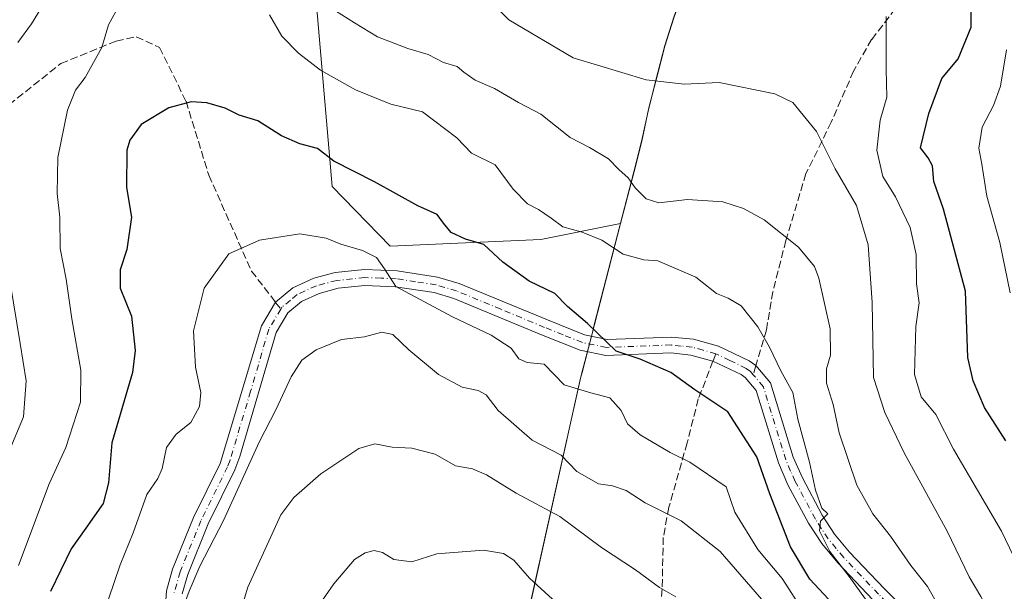
# Model space of a CAD drawing. Units: metres. Extents: x 631502 to 634969, y 4720427 to 4722806.
# Drawn here: x 632272 to 632489, y 4722548 to 4722674 of the extents above; entities that cross this region are included whole.
import ezdxf

# ---------------------------------------------------------------- set-up
doc = ezdxf.new("R2010")
doc.units = ezdxf.units.M
doc.header["$MEASUREMENT"] = 0
doc.linetypes.add('DGN Style 3', pattern=[2.307223458686699, 1.648016756204785, -0.6592067024819142])
doc.linetypes.add('DGN Style 4', pattern=[2.6384748266838614, 1.318413404963828, -0.6592067024819142, 0.001648016756204785, -0.6592067024819142])
for name, color, linetype, lineweight in [('Arbolado forestal CxS', 92, 'Continuous', 0), ('Camino Cxs', 7, 'Continuous', 0), ('Camino eje', 30, 'DGN Style 4', 13), ('Comarca', 135, 'Continuous', 13), ('Comarca CxS', 21, 'Continuous', 0), ('Curva de nivel maestra', 30, 'Continuous', 30), ('Curva de nivel normal', 30, 'Continuous', 0), ('Matorral CxS', 135, 'Continuous', 0), ('Municipio', 91, 'Continuous', 13), ('Municipio CxS', 4, 'Continuous', 0), ('Senda', 7, 'DGN Style 3', 0), ('Senda no paivmentada conexión', 7, 'DGN Style 3', 0)]:
    doc.layers.add(name, color=color, linetype=linetype, lineweight=lineweight)

# ---------------------------------------------------------------- blocks, each defined once
blk = doc.blocks.new('*U9')
at = {"layer": 'Arbolado forestal CxS', "color": 92, "linetype": 'Continuous', "lineweight": 0}
blk.add_polyline3d([(632012.4719000002, 4722749.898200001, 747.7927000000054), (632374.4338999996, 4722756.863299999, 789.357999999993), (632350.3189000003, 4722722.063300001, 800.7461000000039), (632345.9177000001, 4722706.897500001, 807.1000000000058), (632337.3601000002, 4722676.321699999, 815.9082000000053), (632340.7824999997, 4722637.1853, 826.4121000000015), (632353.4972999999, 4722623.976299999, 828.8619999999937), (632386.7505000001, 4722625.444300001, 821.3016999999965), (632404.3041000003, 4722629.0101, 817.5390999999945), (632398.5541000003, 4722606.782299999, 824.6160999999993), (632395.8239000002, 4722596.202299999, 827.5041000000057), (632395.4939000001, 4722594.922499999, 828.1993999999977), (632383.4029000001, 4722540.613100001, 847.9772999999988), (632370.1716999998, 4722480.314099999, 862.8709999999993), (632354.1403000001, 4722403.295100001, 871.9189999999944), (632338.3265000005, 4722438.545499999, 860.5883000000031), (632307.8995000003, 4722461.035300001, 845.3748999999953), (632285.4102999996, 4722483.524700001, 833.8794000000053), (632286.7336999997, 4722511.3057, 828.9475999999996), (632288.0571, 4722540.409499999, 829.4594999999972), (632270.8592999997, 4722545.701300001, 819.9398999999976)], dxfattribs=at)
blk = doc.blocks.new('*U16')
at = {"layer": 'Comarca CxS', "color": 21, "linetype": 'Continuous', "lineweight": 0, "flags": 128}
blk.add_lwpolyline([(631502.2400009927, 4722740.079982753), (632461.3951228566, 4722758.536667373), (632457.7419999996, 4722754.379000002), (632452.3019999992, 4722746.908000001), (632441.7160000007, 4722730.066000001), (632429.716, 4722707.864000001), (632426.7609999991, 4722701.240999999), (632421.1209999997, 4722688.361000001), (632418.4119999994, 4722681.095000002), (632416.0429999989, 4722674.461), (632414.0089999998, 4722667.99), (632413.5530000011, 4722666.221000001), (632412.5290000001, 4722662.247), (632410.5089999995, 4722654.414000001), (632408.8959999994, 4722647.034000001), (632407.2160000007, 4722640.394), (632398.5130000006, 4722606.702), (632398.0000000002, 4722604.715999999), (632395.7800000006, 4722596.124), (632395.4499999998, 4722594.846000001), (632395.3890000007, 4722594.572000002), (632383.359000001, 4722540.534000001), (632370.1220000006, 4722480.234), (632354.0900000001, 4722403.222999998)], dxfattribs=at)

msp = doc.modelspace()

# ---------------------------------------------------------------- linework, layer by layer
at = {"layer": 'Arbolado forestal CxS', "color": 92, "linetype": 'Continuous', "lineweight": 0}
for points in [[(632354.1403000001, 4722403.295100001, 871.9189999999944), (632370.1716999998, 4722480.314099999, 862.8709999999993), (632383.4029000001, 4722540.613100001, 847.9772999999988), (632395.4939000001, 4722594.922499999, 828.1993999999977), (632395.8239000002, 4722596.202299999, 827.5041000000057), (632398.5541000003, 4722606.782299999, 824.6160999999993), (632404.3041000003, 4722629.0101, 817.5390999999945), (632407.2647000002, 4722640.471700001, 814.4725999999937), (632408.9448999995, 4722647.1117, 813.0463000000018), (632410.5551000005, 4722654.4915, 811.2400999999954), (632412.5651000004, 4722662.3215, 808.724000000002), (632414.0553000001, 4722668.0713, 807.4612000000053), (632416.0853000004, 4722674.541300001, 806.2905999999931), (632418.4555000003, 4722681.1711, 805.1710000000021), (632421.1656999999, 4722688.441099999, 803.9135999999999), (632426.8059, 4722701.320900001, 800.7761000000029), (632429.7560999999, 4722707.9407, 799.3224999999949), (632441.7565000001, 4722730.1403, 795.5543000000035), (632452.3466999996, 4722746.9801, 792.8925000000019), (632457.7868999997, 4722754.459899999, 791.876099999994), (632461.3673, 4722758.5361, 791.3852999999945), (632918.3836000003, 4722767.3303, 699.9949000000051)], [(632461.3674, 4722758.5363, 791.3852999999945), (632457.7868999997, 4722754.459899999, 791.876099999994), (632452.3466999996, 4722746.9801, 792.8925000000019), (632441.7565000001, 4722730.1403, 795.5543000000035), (632429.7560999999, 4722707.9407, 799.3224999999949), (632426.8059, 4722701.320900001, 800.7761000000029), (632421.1656999999, 4722688.441099999, 803.9135999999999), (632418.4555000003, 4722681.1711, 805.1710000000021), (632416.0853000004, 4722674.541300001, 806.2905999999931), (632414.0553000001, 4722668.0713, 807.4612000000053), (632412.5651000004, 4722662.3215, 808.724000000002), (632410.5551000005, 4722654.4915, 811.2400999999954), (632408.9448999995, 4722647.1117, 813.0463000000018), (632407.2647000002, 4722640.471700001, 814.4725999999937), (632404.3041000003, 4722629.0101, 817.5390999999945)], [(632374.4338999996, 4722756.863399999, 789.3579000000027), (632350.3189000003, 4722722.063300001, 800.7461000000039), (632345.9177000001, 4722706.897500001, 807.1000000000058), (632337.3601000002, 4722676.321699999, 815.9082000000053), (632340.7824999997, 4722637.1853, 826.4121000000015), (632353.4972999999, 4722623.976299999, 828.8619999999937), (632386.7505000001, 4722625.444300001, 821.3016999999965), (632404.3041000003, 4722629.0101, 817.5390999999945)], [(632404.3041000003, 4722629.0101, 817.5390999999945), (632398.5541000003, 4722606.782299999, 824.6160999999993), (632395.8239000002, 4722596.202299999, 827.5041000000057), (632395.4939000001, 4722594.922499999, 828.1993999999977), (632383.4029000001, 4722540.613100001, 847.9772999999988), (632370.1716999998, 4722480.314099999, 862.8709999999993), (632354.1403000001, 4722403.295100001, 871.9189999999944)], [(632404.3041000003, 4722629.0101, 817.5390999999945), (632398.5541000003, 4722606.782299999, 824.6160999999993), (632395.8239000002, 4722596.202299999, 827.5041000000057), (632395.4939000001, 4722594.922499999, 828.1993999999977), (632383.4029000001, 4722540.613100001, 847.9772999999988), (632370.1716999998, 4722480.314099999, 862.8709999999993), (632354.1403000001, 4722403.295100001, 871.9189999999944)]]:
    msp.add_polyline3d(points, dxfattribs=at)
at = {"layer": 'Camino Cxs', "color": 7, "linetype": 'Continuous', "lineweight": 0}
for points in [[(632304.0000999998, 4722544.9301, 836.4719999999944), (632304.2200999996, 4722548.030099999, 836.2578000000068), (632305.5900999998, 4722552.840100001, 835.1499999999943), (632310.2301000003, 4722564.2401, 836.2066999999952), (632316.0800999999, 4722576.090100001, 834.6931999999942), (632325.1601, 4722606.4301, 833.9921999999933), (632328.2901, 4722611.630100001, 833.3430999999982), (632332.0601000005, 4722614.850099999, 833.8974000000018), (632336.6901000004, 4722616.9301, 832.7921000000061), (632341.4401000004, 4722618.210100001, 831.8656000000047), (632347.8701, 4722618.850099999, 831.3966999999975), (632355.0500999996, 4722618.5701, 830.4581000000035), (632363.9901000002, 4722617.200099999, 829.5804999999964), (632368.7600999996, 4722615.800100001, 830.308999999994), (632388.2301000003, 4722607.7401, 826.479800000001), (632396.3800999997, 4722604.460100001, 826.380099999995), (632401.3101000005, 4722603.460100001, 826.1101999999955), (632415.4801000003, 4722603.9901, 825.8525999999983), (632420.4001000002, 4722603.4901, 825.2265000000043), (632425.9001000002, 4722601.970100001, 824.8534999999974), (632432.6601, 4722598.7401, 823.4860000000045), (632434.1300999997, 4722597.700099999, 822.5859999999958), (632437.3400999998, 4722593.880100001, 822.1526000000014), (632442.3601000002, 4722577.5101, 821.295100000003), (632444.3501000004, 4722572.950099999, 821.6147000000057), (632448.7301000003, 4722564.7501, 820.1619999999967), (632451.4600999998, 4722560.550100001, 820.0964999999997), (632454.7701000003, 4722556.600099999, 819.8733999999968), (632462.3901000004, 4722548.5601, 820.1762000000017), (632469.7001, 4722541.170100001, 821.3591000000015)], [(632304.0000999998, 4722544.9301, 836.4719999999944), (632304.2200999996, 4722548.030099999, 836.2578000000068), (632305.5900999998, 4722552.840100001, 835.1499999999943), (632310.2301000003, 4722564.2401, 836.2066999999952), (632316.0800999999, 4722576.090100001, 834.6931999999942), (632325.1601, 4722606.4301, 833.9921999999933), (632328.2901, 4722611.630100001, 833.3430999999982), (632332.0601000005, 4722614.850099999, 833.8974000000018), (632336.6901000004, 4722616.9301, 832.7921000000061), (632341.4401000004, 4722618.210100001, 831.8656000000047), (632347.8701, 4722618.850099999, 831.3966999999975), (632355.0500999996, 4722618.5701, 830.4581000000035), (632363.9901000002, 4722617.200099999, 829.5804999999964), (632368.7600999996, 4722615.800100001, 830.308999999994), (632388.2301000003, 4722607.7401, 826.479800000001), (632396.3800999997, 4722604.460100001, 826.380099999995), (632401.3101000005, 4722603.460100001, 826.1101999999955), (632415.4801000003, 4722603.9901, 825.8525999999983), (632420.4001000002, 4722603.4901, 825.2265000000043), (632425.9001000002, 4722601.970100001, 824.8534999999974), (632432.6601, 4722598.7401, 823.4860000000045), (632434.1300999997, 4722597.700099999, 822.5859999999958), (632437.3400999998, 4722593.880100001, 822.1526000000014), (632442.3601000002, 4722577.5101, 821.295100000003), (632444.3501000004, 4722572.950099999, 821.6147000000057), (632448.7301000003, 4722564.7501, 820.1619999999967), (632451.4600999998, 4722560.550100001, 820.0964999999997), (632454.7701000003, 4722556.600099999, 819.8733999999968), (632462.3901000004, 4722548.5601, 820.1762000000017), (632469.7001, 4722541.170100001, 821.3591000000015)], [(632459.8601000002, 4722546.110099999, 820.3889000000055), (632452.1401000004, 4722554.2601, 821.0843000000023), (632448.6300999997, 4722558.460100001, 821.605899999995), (632445.7001, 4722562.960100001, 821.5417000000016), (632441.1801000005, 4722571.420100001, 822.3310999999959), (632439.0601000005, 4722576.290100001, 823.2780000000057), (632434.1901000004, 4722592.170100001, 823.2883000000003), (632431.7301000003, 4722595.090100001, 823.201199999996), (632430.8701, 4722595.700099999, 823.0926000000036), (632424.6601, 4722598.6601, 823.7127000000038), (632419.7500999998, 4722600.020099999, 824.7614000000032), (632415.3701, 4722600.470100001, 825.6610999999976), (632401.0201000003, 4722599.9301, 828.5843000000023), (632395.3701, 4722601.0801, 828.3447000000016), (632386.9001000002, 4722604.4801, 830.4909999999945), (632367.5900999998, 4722612.4801, 834.4986000000063), (632363.2301000003, 4722613.7601, 833.699299999993), (632354.7100999998, 4722615.0601, 833.3720999999932), (632347.9801000003, 4722615.3301, 832.6275000000023), (632342.0800999999, 4722614.7401, 832.7888999999996), (632337.8800999997, 4722613.610099999, 832.9734000000027), (632333.9600999998, 4722611.850099999, 833.2418999999937), (632331.0100999996, 4722609.3301, 833.6483000000007), (632328.4101, 4722605.0101, 834.2106000000058), (632320.4101, 4722577.630100001, 836.6379000000015), (632319.3101000005, 4722574.690099999, 836.1793999999937), (632313.4401000004, 4722562.800100001, 835.6689000000042), (632308.9200999998, 4722551.690099999, 837.0850999999967), (632307.7001, 4722547.420100001, 837.0801000000066)], [(632459.8601000002, 4722546.110099999, 820.3889000000055), (632452.1401000004, 4722554.2601, 821.0843000000023), (632448.6300999997, 4722558.460100001, 821.605899999995), (632445.7001, 4722562.960100001, 821.5417000000016), (632441.1801000005, 4722571.420100001, 822.3310999999959), (632439.0601000005, 4722576.290100001, 823.2780000000057), (632434.1901000004, 4722592.170100001, 823.2883000000003), (632431.7301000003, 4722595.090100001, 823.201199999996), (632430.8701, 4722595.700099999, 823.0926000000036), (632424.6601, 4722598.6601, 823.7127000000038), (632419.7500999998, 4722600.020099999, 824.7614000000032), (632415.3701, 4722600.470100001, 825.6610999999976), (632401.0201000003, 4722599.9301, 828.5843000000023), (632395.3701, 4722601.0801, 828.3447000000016), (632386.9001000002, 4722604.4801, 830.4909999999945), (632367.5900999998, 4722612.4801, 834.4986000000063), (632363.2301000003, 4722613.7601, 833.699299999993), (632354.7100999998, 4722615.0601, 833.3720999999932), (632347.9801000003, 4722615.3301, 832.6275000000023), (632342.0800999999, 4722614.7401, 832.7888999999996), (632337.8800999997, 4722613.610099999, 832.9734000000027), (632333.9600999998, 4722611.850099999, 833.2418999999937), (632331.0100999996, 4722609.3301, 833.6483000000007), (632328.4101, 4722605.0101, 834.2106000000058), (632320.4101, 4722577.630100001, 836.6379000000015), (632319.3101000005, 4722574.690099999, 836.1793999999937), (632313.4401000004, 4722562.800100001, 835.6689000000042), (632308.9200999998, 4722551.690099999, 837.0850999999967), (632307.7001, 4722547.420100001, 837.0801000000066)]]:
    msp.add_polyline3d(points, dxfattribs=at)
at = {"layer": 'Camino eje', "color": 30, "linetype": 'DGN Style 4', "lineweight": 13}
for points in [[(632425.3006999996, 4722600.305299999, 824.2179000000033), (632422.5301000001, 4722601.075099999, 824.3916999999929), (632420.0751, 4722601.755100001, 824.7280000000028), (632417.6151000002, 4722602.005100001, 824.9079999999958), (632415.4250999996, 4722602.2301, 824.9474000000046), (632401.1651, 4722601.6951, 826.7326999999932), (632395.8750999998, 4722602.770099999, 826.850099999996), (632391.6401000004, 4722604.470100001, 828.2287000000069), (632387.5651000004, 4722606.110099999, 828.1916000000057), (632377.9101, 4722610.110099999, 829.0676999999997), (632368.1750999996, 4722614.140100001, 832.2014000000055), (632363.6101000002, 4722615.4801, 831.630999999994), (632359.1401000004, 4722616.165100001, 831.7701999999991), (632354.8800999997, 4722616.815099999, 831.2244000000064), (632351.5151000004, 4722616.950099999, 831.2057999999961), (632347.9250999996, 4722617.090100001, 831.4407999999967), (632341.7600999996, 4722616.475099999, 832.1215999999987), (632337.2851, 4722615.270099999, 832.7483000000066), (632333.0100999996, 4722613.350099999, 833.1919000000053), (632331.5351, 4722612.090100001, 833.0660000000062), (632329.7341, 4722610.619700001, 833.3983000000007), (632329.4423000002, 4722610.1349, 833.4556000000011)], [(632329.4423000002, 4722610.1349, 833.4556000000011), (632326.7851, 4722605.720100001, 833.8423999999941), (632322.7851, 4722592.030099999, 834.8218000000053), (632318.2451, 4722576.860099999, 834.7614999999934), (632317.6951000001, 4722575.390100001, 834.335500000001), (632311.8350999998, 4722563.520099999, 835.1796999999933), (632307.2550999997, 4722552.265100001, 835.0843000000023), (632305.9600999998, 4722547.725099999, 836.4863999999943)], [(632433.5374999996, 4722595.673900001, 822.8393999999971), (632432.9301000005, 4722596.395099999, 822.7525000000023), (632431.9801000003, 4722597.067500001, 822.6444999999949), (632428.3850999996, 4722598.835100001, 823.5032999999967), (632425.3006999996, 4722600.305299999, 824.2179000000033)], [(632490.6700999998, 4722522.155099999, 814.7360999999946), (632486.2901, 4722524.825099999, 815.7541999999958), (632479.2251000004, 4722530.1851, 818.0939000000071), (632473.8101000005, 4722535.085100001, 818.8377999999939), (632468.4851000002, 4722539.9001, 819.902700000006), (632464.7801000001, 4722543.640100001, 819.8954999999987), (632461.1250999998, 4722547.335100001, 819.6264999999986), (632453.4550999999, 4722555.4301, 820.2995999999986), (632451.8000999996, 4722557.405099999, 820.2212000000001), (632450.0450999998, 4722559.505100001, 820.715200000006), (632448.5800999999, 4722561.755100001, 820.4541000000027), (632447.2150999998, 4722563.8551, 820.4576999999991), (632442.7651000004, 4722572.1851, 821.225900000005), (632441.7701000003, 4722574.465100001, 821.686600000001), (632440.7100999998, 4722576.9001, 822.2258000000003), (632435.7651000004, 4722593.0251, 822.6184000000068), (632433.5374999996, 4722595.673900001, 822.8393999999971)]]:
    msp.add_polyline3d(points, dxfattribs=at)
at = {"layer": 'Comarca', "color": 135, "linetype": 'Continuous', "lineweight": 13, "flags": 128}
msp.add_lwpolyline([(632354.0900000007, 4722403.222999999), (632370.1220000011, 4722480.234000001), (632383.3590000016, 4722540.534000002), (632395.3890000012, 4722594.572000002), (632395.4500000004, 4722594.846), (632395.7800000012, 4722596.124000001), (632398.0000000009, 4722604.715999999), (632398.5130000013, 4722606.702000001), (632407.2160000014, 4722640.394000002), (632408.896, 4722647.034000002), (632410.5090000001, 4722654.414), (632412.5290000007, 4722662.247000001), (632413.5530000017, 4722666.221), (632414.0090000003, 4722667.990000002), (632416.0429999996, 4722674.461000001), (632418.412, 4722681.095000003), (632421.1210000003, 4722688.361000001), (632426.7610000018, 4722701.240999999), (632429.7160000006, 4722707.864000003), (632441.7160000014, 4722730.066000002), (632452.302000002, 4722746.908000002), (632457.7420000002, 4722754.379000003), (632461.3951228572, 4722758.536667374)], dxfattribs=at)
msp.add_lwpolyline([(632354.0900000007, 4722403.222999999), (632370.1220000011, 4722480.234000001), (632383.3590000016, 4722540.534000002), (632395.3890000012, 4722594.572000002), (632395.4500000004, 4722594.846), (632395.7800000012, 4722596.124000001), (632398.0000000009, 4722604.715999999), (632398.5130000013, 4722606.702000001), (632407.2160000014, 4722640.394000002), (632408.896, 4722647.034000002), (632410.5090000001, 4722654.414), (632412.5290000007, 4722662.247000001), (632413.5530000017, 4722666.221), (632414.0090000003, 4722667.990000002), (632416.0429999996, 4722674.461000001), (632418.412, 4722681.095000003), (632421.1210000003, 4722688.361000001), (632426.7610000018, 4722701.240999999), (632429.7160000006, 4722707.864000003), (632441.7160000014, 4722730.066000002), (632452.302000002, 4722746.908000002), (632457.7420000002, 4722754.379000003), (632461.3951228572, 4722758.536667374)], dxfattribs=at)
at = {"layer": 'Comarca CxS', "color": 21, "linetype": 'Continuous', "lineweight": 0, "flags": 128}
msp.add_lwpolyline([(632354.0900000001, 4722403.222999998), (632370.1220000006, 4722480.234), (632383.359000001, 4722540.534000001), (632395.3890000007, 4722594.572000002), (632395.4499999998, 4722594.846000001), (632395.7800000006, 4722596.124), (632398.0000000002, 4722604.715999999), (632398.5130000006, 4722606.702), (632407.2160000007, 4722640.394), (632408.8959999994, 4722647.034000001), (632410.5089999995, 4722654.414000001), (632412.5290000001, 4722662.247), (632413.5530000011, 4722666.221000001), (632414.0089999998, 4722667.99), (632416.0429999989, 4722674.461), (632418.4119999994, 4722681.095000002), (632421.1209999997, 4722688.361000001), (632426.7609999991, 4722701.240999999), (632429.716, 4722707.864000001), (632441.7160000007, 4722730.066000001), (632452.3019999992, 4722746.908000001), (632457.7419999996, 4722754.379000002), (632461.3951228566, 4722758.536667373), (634918.0900010176, 4722805.809982754)], dxfattribs=at)
at = {"layer": 'Curva de nivel maestra', "color": 30, "linetype": 'Continuous', "lineweight": 30, "flags": 128}
for points, elevation in [([(632489.1600000003, 4722581.140100001), (632484.5099999999, 4722588.4901), (632482.0099999999, 4722594.3301), (632480.7800000003, 4722599.460100001), (632480.3200000003, 4722614.110099999), (632475.4699999997, 4722632.1601), (632473.3099999997, 4722638.290100001), (632473.04, 4722641.6801), (632472.0499999998, 4722643.440099999), (632470.3899999997, 4722645.700099999), (632472.2199999997, 4722653.2401), (632475.0700000003, 4722660.9301), (632478.6699999999, 4722665.3201), (632481.5700000003, 4722672.290100001), (632481.5800000001, 4722683.190099999)], 800), ([(632450.0800000001, 4722546.2601), (632445.9900000002, 4722550.6601), (632441.75, 4722557.7401), (632437.1699999999, 4722569.450099999), (632434.3399999999, 4722577.600099999), (632427.9199999999, 4722587.5101), (632420.6900000004, 4722592.360099999), (632415.3499999996, 4722596.1601), (632408.5800000001, 4722599.120100001), (632403.3399999999, 4722600.890100001), (632397.04, 4722606.9901), (632392.5999999996, 4722610.7301), (632389.8200000003, 4722613.610099999), (632384.1299999999, 4722616.300100001), (632378.3799999999, 4722620.460100001), (632374.1399999997, 4722624.4001), (632370.1600000003, 4722625.5701), (632366.9699999997, 4722627.040100001), (632365.2599999999, 4722629.040100001), (632363.9000000004, 4722631.020099999), (632359.6600000003, 4722632.890100001), (632350.1100000005, 4722638.1601), (632341.1299999999, 4722642.7401), (632337.54, 4722645.520099999), (632333.6299999999, 4722646.5701), (632329.5899999999, 4722648.340100001), (632324.3499999996, 4722651.590100001), (632320.2699999996, 4722652.870100001), (632317.1500000004, 4722654.390100001), (632313.1200000001, 4722655.590100001), (632309.6600000003, 4722655.800100001), (632304.7300000006, 4722654.4901), (632298.6299999999, 4722650.8201), (632296.1299999999, 4722647.380100001), (632295.4900000002, 4722645.1501), (632295.4500000002, 4722636.9101), (632296.5099999999, 4722630.4301), (632295.5099999999, 4722623.300100001), (632294.0499999998, 4722618.790100001), (632294.0599999997, 4722614.780099999), (632296.5599999997, 4722608.600099999), (632297.3399999999, 4722601.0001), (632296.7599999999, 4722596.140100001), (632292.2000000002, 4722580.6601), (632291.4400000004, 4722571.8301), (632290.29, 4722567.3301), (632286.4900000002, 4722561.860099999), (632283.2599999999, 4722557.340100001), (632278.6699999999, 4722547.880100001)], 825)]:
    msp.add_lwpolyline(points, dxfattribs=dict(at, elevation=elevation))
at = {"layer": 'Curva de nivel normal', "color": 30, "linetype": 'Continuous', "lineweight": 0, "flags": 128}
for points, elevation in [([(632271.5099999999, 4722668.860099999), (632274.5099999999, 4722672.9801), (632279.1500000004, 4722680.6501)], 815), ([(632490.7100000001, 4722535.780099999), (632486.0800000001, 4722542.390100001), (632483.7000000002, 4722546.780099999), (632481.0999999996, 4722551.120100001), (632476.25, 4722561.200099999), (632466.7699999996, 4722578.440099999), (632462.5499999998, 4722587.360099999), (632460.0599999997, 4722595.040100001), (632459.7599999999, 4722611.5601), (632458.8700000001, 4722624.3201), (632456.2599999999, 4722632.9901), (632451.5999999996, 4722641.0801), (632447.4800000006, 4722649.300100001), (632442.2300000006, 4722655.630100001), (632438.29, 4722657.590100001), (632426.0199999996, 4722660.100099999), (632418.2999999998, 4722659.7301), (632409.9500000002, 4722660.6601), (632393.8300000001, 4722665.4801), (632379.6699999999, 4722673.850099999), (632375.8399999999, 4722677.6601)], 810), ([(632293.8700000001, 4722677.200099999), (632291.4600000001, 4722672.8101), (632290.0199999996, 4722667.7501), (632286.29, 4722661.170100001), (632284.2000000002, 4722658.350099999), (632282.4199999999, 4722653.960100001), (632280.2699999996, 4722643.5701), (632280.1600000003, 4722635.610099999), (632280.7599999999, 4722630.370100001), (632280.7800000003, 4722623.5101), (632282.1600000003, 4722616.700099999), (632283.4199999999, 4722607.9901), (632285.3899999997, 4722596.6501), (632285.2999999998, 4722589.620100001), (632282.0700000003, 4722579.6501), (632278.3899999997, 4722571.6601), (632271.6399999997, 4722553.670100001)], 820), ([(632340.0999999996, 4722676.7401), (632345.6900000004, 4722673.1801), (632350.7199999997, 4722670.120100001), (632357.4400000004, 4722667.530099999), (632361.9100000003, 4722666.270099999), (632365.2800000003, 4722664.5101), (632368.2800000003, 4722663.5801), (632369.7699999996, 4722662.3201), (632372.29, 4722660.600099999), (632376.5099999999, 4722658.7301), (632381.8300000001, 4722655.6501), (632386.7000000002, 4722653.0701), (632393.1600000003, 4722647.9801), (632397.4600000001, 4722645.7601), (632401.5999999996, 4722643.2401), (632403.9000000004, 4722640.870100001), (632405.9500000002, 4722639.0601), (632407.4900000002, 4722636.870100001), (632409.9000000004, 4722634.420100001), (632412.7100000001, 4722633.530099999), (632419.0099999999, 4722634.3101), (632426.8099999997, 4722633.790100001), (632431.3700000001, 4722632.340100001), (632435.9600000001, 4722629.790100001), (632443.4900000002, 4722623.800100001), (632447.0199999996, 4722619.530099999), (632447.9800000006, 4722616.960100001), (632450.4400000004, 4722605.7601), (632450.5700000003, 4722599.960100001), (632449.6799999997, 4722596.9801), (632449.6500000004, 4722593.800100001), (632451.1500000004, 4722589.140100001), (632452.4900000002, 4722582.890100001), (632456.3300000001, 4722571.370100001), (632459.8799999999, 4722565.050100001), (632463.7999999998, 4722560.100099999), (632468.25, 4722553.610099999), (632471.8899999997, 4722549.0001), (632474.5300000003, 4722544.460100001)], 815), ([(632464.4699999997, 4722537.550100001), (632454.6900000004, 4722551.200099999), (632450.3899999997, 4722556.7601), (632448.1299999999, 4722561.2501), (632448.3399999999, 4722563.4301), (632449.9299999997, 4722565.0101), (632448.6699999999, 4722566.290100001), (632447.2699999996, 4722570.2601), (632445.9000000004, 4722576.4301), (632443.3300000001, 4722585.850099999), (632442.2199999997, 4722591.7401), (632439.5700000003, 4722596.540100001), (632437.1399999997, 4722601.780099999), (632434.5700000003, 4722606.210100001), (632430.9000000004, 4722610.870100001), (632427.9800000006, 4722612.5601), (632425.4600000001, 4722613.550100001), (632420.9100000003, 4722617.1601), (632412.4699999997, 4722620.770099999), (632409.4000000004, 4722621.030099999), (632404.8300000001, 4722622.2601), (632400.1500000004, 4722625.3101), (632395.8600000005, 4722627.100099999), (632391.5999999996, 4722628.270099999), (632389, 4722630.210100001), (632386.2199999997, 4722632.120100001), (632383.8200000003, 4722633.360099999), (632380.6100000005, 4722636.5801), (632376.6399999997, 4722641.960100001), (632371.4199999999, 4722644.5001), (632368.2199999997, 4722647.870100001), (632360.6299999999, 4722653.620100001), (632353.7000000002, 4722655.270099999), (632345.9100000003, 4722658.470100001), (632338.1799999997, 4722662.8101), (632333.3499999996, 4722666.550100001), (632329.6299999999, 4722670.3101), (632326.9199999999, 4722674.9901)], 820), ([(632493.5499999998, 4722550.210100001), (632488.2000000002, 4722561.1801), (632477.6399999997, 4722579.2401), (632473.75, 4722586.890100001), (632470.5300000003, 4722590.800100001), (632469.0599999997, 4722595.700099999), (632469.3499999996, 4722606.3301), (632470.0700000003, 4722611.5101), (632469.5199999996, 4722615.670100001), (632469.3899999997, 4722622.1601), (632468.1399999997, 4722628.120100001), (632464.9000000004, 4722634.880100001), (632462.0899999999, 4722639.340100001), (632460.7699999996, 4722645.170100001), (632461.4600000001, 4722651.800100001), (632462.9600000001, 4722656.860099999), (632462.8399999999, 4722662.9901), (632462.7800000003, 4722674.640100001)], 805), ([(632490.1500000004, 4722613.7501), (632487.8700000001, 4722624.840100001), (632485.0199999996, 4722635.0101), (632483.9100000003, 4722642.090100001), (632483.2100000001, 4722645.590100001), (632484, 4722650.2401), (632486.4800000006, 4722654.9901), (632488.04, 4722659.2301), (632489.3399999999, 4722667.2501)], 795.0000000000001), ([(632447.5, 4722539.040100001), (632439.9000000004, 4722550.780099999), (632434.5700000003, 4722557.170100001), (632429.4900000002, 4722565.380100001), (632427.5499999998, 4722571.0001), (632419.5800000001, 4722576.380100001), (632415.2000000002, 4722578.5701), (632408.5800000001, 4722582.420100001), (632405.7999999998, 4722584.860099999), (632404.4600000001, 4722587.7601), (632401.9299999997, 4722590.5701), (632397.7199999997, 4722591.690099999), (632391.8899999997, 4722593.470100001), (632387.4500000002, 4722598.030099999), (632383.7199999997, 4722598.350099999), (632381.8899999997, 4722599.190099999), (632380.2100000001, 4722601.5101), (632375.79, 4722604.4001), (632367.2599999999, 4722608.450099999), (632354.75, 4722615.130100001), (632352.2999999998, 4722619.040100001), (632350.54, 4722621.520099999), (632347.4600000001, 4722623.0701), (632342.6900000004, 4722624.440099999), (632339.4100000003, 4722625.770099999), (632333.5899999999, 4722626.7301), (632324.75, 4722625.3201), (632318, 4722622.3101), (632312.5499999998, 4722614.720100001), (632310.1699999999, 4722605.3201), (632310.6299999999, 4722597.340100001), (632311.7999999998, 4722591.7401), (632311.5199999996, 4722588.6601), (632309.6399999997, 4722585.1801), (632306.3499999996, 4722582.5601), (632304.2199999997, 4722579.670100001), (632303.2599999999, 4722575.0001), (632302.3700000001, 4722572.8301), (632299.9199999999, 4722569.3101), (632296.8700000001, 4722560.8201), (632294.0599999997, 4722553.790100001), (632290.1900000004, 4722542.520099999)], 830), ([(632267.7100000001, 4722574.440099999), (632272.7699999996, 4722586.380100001), (632273.3300000001, 4722594.360099999), (632271.9699999997, 4722602.5801), (632269.8300000001, 4722615.9901)], 815), ([(632436.4000000004, 4722545.040100001), (632426.2699999996, 4722556.720100001), (632417.6799999997, 4722563.520099999), (632409.7000000002, 4722567.4801), (632405.5199999996, 4722570.1601), (632402.5199999996, 4722571.1801), (632399.4199999999, 4722571.6501), (632394.6900000004, 4722574.340100001), (632391.2199999997, 4722577.960100001), (632384.7999999998, 4722581.280099999), (632377.3200000003, 4722587.7601), (632374.6699999999, 4722591.2601), (632372.9299999997, 4722592.2301), (632369.3899999997, 4722592.920100001), (632364.2000000002, 4722595.720100001), (632357.6600000003, 4722601.190099999), (632354.1500000004, 4722604.5601), (632351.6900000004, 4722605.0701), (632347.8600000005, 4722604.020099999), (632342.8099999997, 4722603.460100001), (632337.2400000002, 4722601.1601), (632334.0599999997, 4722598.890100001), (632331.6799999997, 4722595.2401), (632328.4000000004, 4722588.090100001), (632324.6699999999, 4722580.790100001), (632316.7800000003, 4722563.530099999), (632311.6200000001, 4722553.5101), (632309.2699999996, 4722548.0001), (632307.5300000003, 4722543.450099999)], 835), ([(632416.4400000004, 4722546.7501), (632412.8700000001, 4722548.8101), (632407.5999999996, 4722552.700099999), (632400.0800000001, 4722557.620100001), (632390.9199999999, 4722564.4301), (632381.2599999999, 4722569.590100001), (632374.7800000003, 4722573.620100001), (632371.6900000004, 4722574.940099999), (632367.9500000002, 4722575.610099999), (632363.4199999999, 4722578.1801), (632358.29, 4722579.520099999), (632353.9800000006, 4722579.7301), (632350.1699999999, 4722580.460100001), (632346.6399999997, 4722579.390100001), (632338.2400000002, 4722573.850099999), (632332.2800000003, 4722568.6601), (632329.4299999997, 4722564.8201), (632322.1399999997, 4722548.860099999), (632318.9600000001, 4722538.120100001)], 840), ([(632389.2999999998, 4722546.2301), (632384.2599999999, 4722550.880100001), (632380.7999999998, 4722554.8201), (632378.5300000003, 4722556.2501), (632374.1100000005, 4722557.050100001), (632363.79, 4722556.2301), (632358.3200000003, 4722554.460100001), (632354.3200000003, 4722554.9801), (632351.8700000001, 4722556.5001), (632349.9800000006, 4722556.950099999), (632348.0199999996, 4722556.460100001), (632345.6900000004, 4722554.940099999), (632341.1399999997, 4722549.610099999), (632333.79, 4722539.050100001)], 845)]:
    msp.add_lwpolyline(points, dxfattribs=dict(at, elevation=elevation))
at = {"layer": 'Matorral CxS', "color": 135, "linetype": 'Continuous', "lineweight": 0}
msp.add_polyline3d([(632404.3041000003, 4722629.0101, 817.5390999999945), (632386.7505000001, 4722625.444300001, 821.3016999999965), (632353.4972999999, 4722623.976299999, 828.8619999999937), (632340.7824999997, 4722637.1853, 826.4121000000015), (632337.3601000002, 4722676.321699999, 815.9082000000053), (632345.9177000001, 4722706.897500001, 807.1000000000058), (632350.3189000003, 4722722.063300001, 800.7461000000039), (632374.4338999996, 4722756.863299999, 789.357999999993), (632461.3673, 4722758.5361, 791.3852999999945), (632457.7868999997, 4722754.459899999, 791.876099999994), (632452.3466999996, 4722746.9801, 792.8925000000019), (632441.7565000001, 4722730.1403, 795.5543000000035), (632429.7560999999, 4722707.9407, 799.3224999999949), (632426.8059, 4722701.320900001, 800.7761000000029), (632421.1656999999, 4722688.441099999, 803.9135999999999), (632418.4555000003, 4722681.1711, 805.1710000000021), (632416.0853000004, 4722674.541300001, 806.2905999999931), (632414.0553000001, 4722668.0713, 807.4612000000053), (632412.5651000004, 4722662.3215, 808.724000000002), (632410.5551000005, 4722654.4915, 811.2400999999954), (632408.9448999995, 4722647.1117, 813.0463000000018), (632407.2647000002, 4722640.471700001, 814.4725999999937)], close=True, dxfattribs=at)
for points in [[(632461.3674, 4722758.5363, 791.3852999999945), (632457.7868999997, 4722754.459899999, 791.876099999994), (632452.3466999996, 4722746.9801, 792.8925000000019), (632441.7565000001, 4722730.1403, 795.5543000000035), (632429.7560999999, 4722707.9407, 799.3224999999949), (632426.8059, 4722701.320900001, 800.7761000000029), (632421.1656999999, 4722688.441099999, 803.9135999999999), (632418.4555000003, 4722681.1711, 805.1710000000021), (632416.0853000004, 4722674.541300001, 806.2905999999931), (632414.0553000001, 4722668.0713, 807.4612000000053), (632412.5651000004, 4722662.3215, 808.724000000002), (632410.5551000005, 4722654.4915, 811.2400999999954), (632408.9448999995, 4722647.1117, 813.0463000000018), (632407.2647000002, 4722640.471700001, 814.4725999999937), (632404.3041000003, 4722629.0101, 817.5390999999945)], [(632374.4338999996, 4722756.863399999, 789.3579000000027), (632350.3189000003, 4722722.063300001, 800.7461000000039), (632345.9177000001, 4722706.897500001, 807.1000000000058), (632337.3601000002, 4722676.321699999, 815.9082000000053), (632340.7824999997, 4722637.1853, 826.4121000000015), (632353.4972999999, 4722623.976299999, 828.8619999999937), (632386.7505000001, 4722625.444300001, 821.3016999999965), (632404.3041000003, 4722629.0101, 817.5390999999945)]]:
    msp.add_polyline3d(points, dxfattribs=at)
at = {"layer": 'Municipio', "color": 91, "linetype": 'Continuous', "lineweight": 13, "flags": 128}
msp.add_lwpolyline([(632354.0900000007, 4722403.222999999), (632370.1220000011, 4722480.234000001), (632383.3590000016, 4722540.534000002), (632395.3890000012, 4722594.572000002), (632395.4500000004, 4722594.846), (632395.7800000012, 4722596.124000001), (632398.0000000009, 4722604.715999999), (632398.5130000013, 4722606.702000001), (632407.2160000014, 4722640.394000002), (632408.896, 4722647.034000002), (632410.5090000001, 4722654.414), (632412.5290000007, 4722662.247000001), (632413.5530000017, 4722666.221), (632414.0090000003, 4722667.990000002), (632416.0429999996, 4722674.461000001), (632418.412, 4722681.095000003), (632421.1210000003, 4722688.361000001), (632426.7610000018, 4722701.240999999), (632429.7160000006, 4722707.864000003), (632441.7160000014, 4722730.066000002), (632452.302000002, 4722746.908000002), (632457.7420000002, 4722754.379000003), (632461.3951228572, 4722758.536667374)], dxfattribs=at)
msp.add_lwpolyline([(632354.0900000007, 4722403.222999999), (632370.1220000011, 4722480.234000001), (632383.3590000016, 4722540.534000002), (632395.3890000012, 4722594.572000002), (632395.4500000004, 4722594.846), (632395.7800000012, 4722596.124000001), (632398.0000000009, 4722604.715999999), (632398.5130000013, 4722606.702000001), (632407.2160000014, 4722640.394000002), (632408.896, 4722647.034000002), (632410.5090000001, 4722654.414), (632412.5290000007, 4722662.247000001), (632413.5530000017, 4722666.221), (632414.0090000003, 4722667.990000002), (632416.0429999996, 4722674.461000001), (632418.412, 4722681.095000003), (632421.1210000003, 4722688.361000001), (632426.7610000018, 4722701.240999999), (632429.7160000006, 4722707.864000003), (632441.7160000014, 4722730.066000002), (632452.302000002, 4722746.908000002), (632457.7420000002, 4722754.379000003), (632461.3951228572, 4722758.536667374)], dxfattribs=at)
at = {"layer": 'Municipio CxS', "color": 4, "linetype": 'Continuous', "lineweight": 0, "flags": 128}
for points in [[(632354.0900000001, 4722403.222999998), (632370.1220000006, 4722480.234), (632383.359000001, 4722540.534000001), (632395.3890000007, 4722594.572000002), (632395.4499999998, 4722594.846000001), (632395.7800000006, 4722596.124), (632398.0000000002, 4722604.715999999), (632398.5130000006, 4722606.702), (632407.2160000007, 4722640.394), (632408.8959999994, 4722647.034000001), (632410.5089999995, 4722654.414000001), (632412.5290000001, 4722662.247), (632413.5530000011, 4722666.221000001), (632414.0089999998, 4722667.99), (632416.0429999989, 4722674.461), (632418.4119999994, 4722681.095000002), (632421.1209999997, 4722688.361000001), (632426.7609999991, 4722701.240999999), (632429.716, 4722707.864000001), (632441.7160000007, 4722730.066000001), (632452.3019999992, 4722746.908000001), (632457.7419999996, 4722754.379000002), (632461.3951228566, 4722758.536667373), (634918.0900010176, 4722805.809982754)], [(631502.2400009927, 4722740.079982753), (632461.3951228566, 4722758.536667373), (632457.7419999996, 4722754.379000002), (632452.3019999992, 4722746.908000001), (632441.7160000007, 4722730.066000001), (632429.716, 4722707.864000001), (632426.7609999991, 4722701.240999999), (632421.1209999997, 4722688.361000001), (632418.4119999994, 4722681.095000002), (632416.0429999989, 4722674.461), (632414.0089999998, 4722667.99), (632413.5530000011, 4722666.221000001), (632412.5290000001, 4722662.247), (632410.5089999995, 4722654.414000001), (632408.8959999994, 4722647.034000001), (632407.2160000007, 4722640.394), (632398.5130000006, 4722606.702), (632398.0000000002, 4722604.715999999), (632395.7800000006, 4722596.124), (632395.4499999998, 4722594.846000001), (632395.3890000007, 4722594.572000002), (632383.359000001, 4722540.534000001), (632370.1220000006, 4722480.234), (632354.0900000001, 4722403.222999998)]]:
    msp.add_lwpolyline(points, dxfattribs=at)
at = {"layer": 'Senda', "color": 7, "linetype": 'DGN Style 3', "lineweight": 0}
for points in [[(632505.7308, 4722759.389799999, 792.6638999999996), (632503.0301000001, 4722755.3301, 793.267200000002), (632497.9901000002, 4722752.710100001, 793.0810000000056), (632493.5401, 4722743.840100001, 794.8801999999997), (632490.6801000005, 4722735.600099999, 796.8785999999964), (632484.5900999998, 4722725.210100001, 796.6784000000043), (632481.5301000001, 4722715.530099999, 801.7235999999976), (632477.2200999996, 4722701.0701, 804.8025000000052), (632471.8101000005, 4722686.200099999, 808.4328999999999), (632464.8800999997, 4722676.350099999, 810.9336999999941), (632459.6201, 4722669.5701, 814.7234999999928), (632455.6300999997, 4722662.5801, 812.1769999999962), (632450.7200999996, 4722651.3301, 810.5163999999932), (632445.1401000004, 4722640.0001, 816.6581000000006), (632440.7200999996, 4722625.2601, 817.4885000000068), (632437.8601000002, 4722613.9801, 819.8512999999948), (632436.4401000004, 4722605.600099999, 823.879700000005), (632434.1299999999, 4722597.700099999, 822.5859999999958)], [(632267.7301000003, 4722653.7401, 817.3350999999967), (632280.9600999998, 4722664.2401, 822.2121000000043), (632293.1700999998, 4722669.200099999, 825.5620999999956), (632297.5800999999, 4722670.1501, 825.7256000000052), (632302.7100999998, 4722667.800100001, 823.4989999999963), (632308.5500999996, 4722655.9301, 826.2269999999991), (632313.5701000001, 4722639.630100001, 828.8441000000021), (632322.9801000003, 4722618.520099999, 833.6082000000025), (632328.29, 4722611.630000001, 833.343200000003)], [(632424.6600000003, 4722598.6601, 823.7127000000038), (632421.4200999998, 4722590.340100001, 826.5102999999945), (632418.9700999996, 4722580.670100001, 829.7189000000071), (632414.9401000004, 4722566.4901, 834.777700000006), (632413.7100999998, 4722559.8301, 838.3328000000038), (632413.4501, 4722548.470100001, 840.7421999999933), (632412.6101000002, 4722534.950099999, 846.5917999999948), (632412.3300999999, 4722517.5701, 854.2728999999963), (632411.8400999998, 4722496.030099999, 860.5295999999945), (632408.7100999998, 4722474.0001, 870.160600000003), (632407.4001000002, 4722458.6501, 874.1662000000069), (632405.0701000001, 4722441.5601, 881.0157999999938), (632402.4901000002, 4722426.350099999, 888.0611000000064)]]:
    msp.add_polyline3d(points, dxfattribs=at)
at = {"layer": 'Senda no paivmentada conexión', "color": 7, "linetype": 'DGN Style 3', "lineweight": 0, "extrusion": (-0.0362854849360822, 0.04708012544184701, 0.9982318495075848), "elevation": 200228.6790358826, "flags": 128}
msp.add_lwpolyline([(-3383758.601647196, -3348579.784099019), (-3383758.601647196, -3348577.893132847)], dxfattribs=at)
at = {"layer": 'Senda no paivmentada conexión', "color": 7, "linetype": 'DGN Style 3', "lineweight": 0, "extrusion": (-0.09983140762125632, -0.2563487309403103, 0.9614151123201938), "elevation": -1272976.087441249, "flags": 128}
msp.add_lwpolyline([(-1124465.382614952, 4451744.104058953), (-1124465.382614952, 4451742.267647625)], dxfattribs=at)
at = {"layer": 'Senda no paivmentada conexión', "color": 7, "linetype": 'DGN Style 3', "lineweight": 0, "extrusion": (0.03344956550504623, 0.1143890456414476, 0.9928727374667725), "elevation": 562184.813935618, "flags": 128}
msp.add_lwpolyline([(718457.3102408198, -4676608.810962074), (718457.3102408199, -4676606.684755534)], dxfattribs=at)

# ---------------------------------------------------------------- block references
at = {"layer": 'Arbolado forestal CxS', "color": 92, "linetype": 'Continuous', "lineweight": 0}
msp.add_blockref('*U9', (0, 0), dxfattribs=at)
at = {"layer": 'Comarca CxS', "color": 21, "linetype": 'Continuous', "lineweight": 0}
msp.add_blockref('*U16', (0, 0), dxfattribs=at)

doc.saveas('drawing.dxf')
